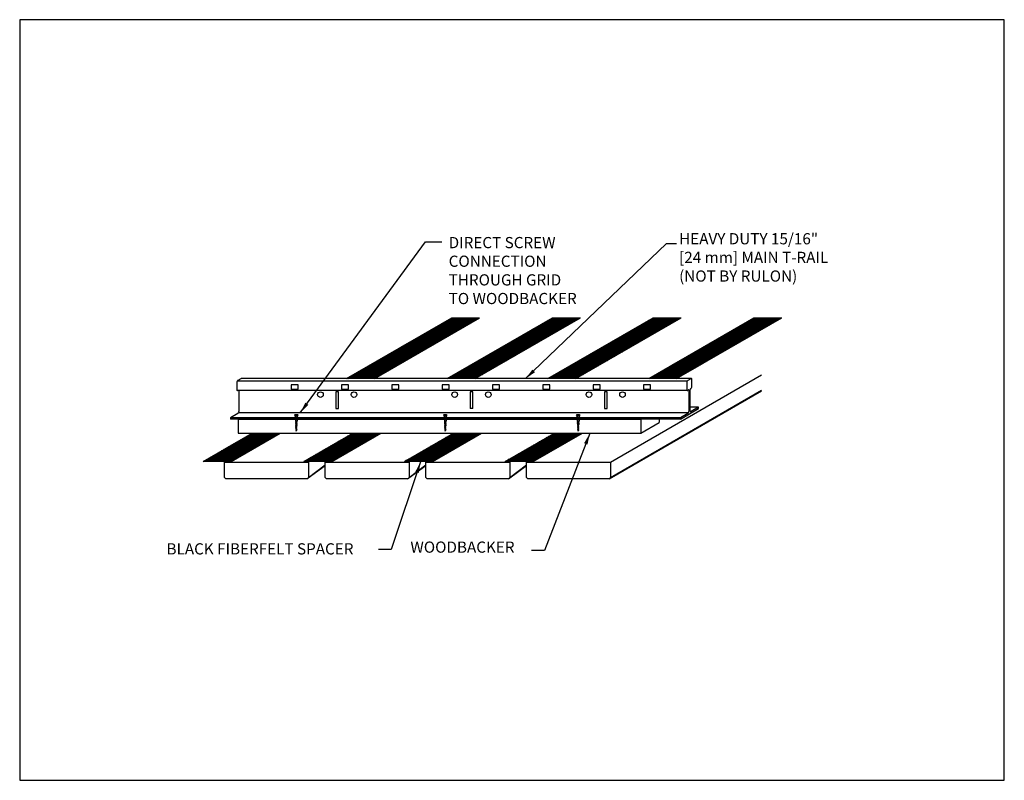
# Model space of a CAD drawing. Units: inches. Extents: x 36025 to 40511, y -8634 to -4176.
# Drawn here: x 39772 to 39816, y -4817 to -4783 of the extents above; entities that cross this region are included whole.
import ezdxf

# ---------------------------------------------------------------- set-up
doc = ezdxf.new("R2010")
doc.units = ezdxf.units.IN
doc.header["$LTSCALE"] = 0.25
doc.header["$MEASUREMENT"] = 0
for name, color, linetype in [('Boards', 32, 'Continuous'), ('Carriers', 132, 'Continuous'), ('Details', 7, 'Continuous'), ('Notes', 12, 'Continuous'), ('Woodbackers', 87, 'Continuous')]:
    doc.layers.add(name, color=color, linetype=linetype)
doc.layers.add('Reference', color=92, linetype='Continuous', plot=False)
doc.styles.add('RomanS', font='arial.ttf')
doc.dimstyles.new('00 Std Half inch equals foot', dxfattribs={"dimscale": 48, "dimtxt": 0.0625, "dimasz": 0.0625, "dimexe": 0.03125, "dimexo": 0.03125, "dimgap": 0.03125, "dimtad": 0, "dimtih": 1, "dimtoh": 1, "dimdec": 3, "dimzin": 3, "dimdsep": 46, "dimlunit": 4, "dimtxsty": 'RomanS', "dimcen": 0.09375, "dimdle": 0.125, "dimadec": 0, "dimazin": 0, "dimtfac": 0.75, "dimtdec": 3, "dimtofl": 0, "dimtmove": 1, "dimatfit": 3, "dimfxl": 0, "dimfrac": 1, "dimtolj": 1, "dimtzin": 0, "dimarcsym": 0})
doc.dimstyles.new('Aec_Arch_I$7', dxfattribs={"dimtxt": 0.09375, "dimasz": 0.125, "dimexe": 1.5, "dimexo": 1, "dimgap": 0.25, "dimtad": 0, "dimdec": 4, "dimzin": 3, "dimdsep": 46, "dimlunit": 4, "dimtxsty": 'RomanS', "dimcen": 0.09375, "dimdle": 0.125, "dimadec": 0, "dimazin": 0, "dimtfac": 0.75, "dimtdec": 4, "dimtofl": 0, "dimtmove": 2, "dimatfit": 3, "dimfxl": 0, "dimfrac": 1, "dimtolj": 1, "dimtzin": 0, "dimarcsym": 0})

# ---------------------------------------------------------------- blocks, each defined once
blk = doc.blocks.new('half inch wood screw')
for p, q in [((34790.649, -8678.799), (34790.693, -8678.868)), ((34790.693, -8678.868), (34790.693, -8679.066)), ((34790.726, -8678.821), (34790.726, -8678.778)), ((34790.726, -8678.8), (34790.74, -8678.8)), ((34790.74, -8678.821), (34790.74, -8678.778)), ((34790.773, -8678.868), (34790.818, -8678.799)), ((34790.773, -8678.868), (34790.773, -8679.054)), ((34790.773, -8679.054), (34790.693, -8679.066)), ((34790.695, -8679.065), (34790.709, -8679.078)), ((34790.707, -8679.078), (34790.695, -8679.092)), ((34790.772, -8679.081), (34790.695, -8679.092)), ((34790.695, -8679.092), (34790.709, -8679.104)), ((34790.707, -8679.104), (34790.695, -8679.118)), ((34790.772, -8679.107), (34790.695, -8679.118)), ((34790.695, -8679.118), (34790.709, -8679.13)), ((34790.707, -8679.13), (34790.695, -8679.144)), ((34790.772, -8679.133), (34790.695, -8679.144)), ((34790.695, -8679.144), (34790.709, -8679.157)), ((34790.707, -8679.157), (34790.695, -8679.171)), ((34790.772, -8679.16), (34790.695, -8679.171)), ((34790.695, -8679.17), (34790.709, -8679.183)), ((34790.709, -8679.183), (34790.696, -8679.197)), ((34790.77, -8679.186), (34790.696, -8679.197)), ((34790.696, -8679.197), (34790.71, -8679.209)), ((34790.697, -8679.223), (34790.711, -8679.235)), ((34790.71, -8679.209), (34790.698, -8679.223)), ((34790.769, -8679.212), (34790.698, -8679.223)), ((34790.711, -8679.235), (34790.699, -8679.249)), ((34790.767, -8679.238), (34790.699, -8679.249)), ((34790.699, -8679.249), (34790.713, -8679.262)), ((34790.713, -8679.262), (34790.7, -8679.276)), ((34790.7, -8679.275), (34790.714, -8679.288)), ((34790.766, -8679.264), (34790.701, -8679.275)), ((34790.714, -8679.288), (34790.702, -8679.302)), ((34790.764, -8679.291), (34790.702, -8679.302)), ((34790.702, -8679.301), (34790.716, -8679.314)), ((34790.716, -8679.314), (34790.703, -8679.328)), ((34790.763, -8679.317), (34790.703, -8679.328)), ((34790.703, -8679.328), (34790.717, -8679.34)), ((34790.717, -8679.34), (34790.705, -8679.354)), ((34790.761, -8679.343), (34790.705, -8679.354)), ((34790.705, -8679.354), (34790.719, -8679.366)), ((34790.719, -8679.366), (34790.706, -8679.38)), ((34790.76, -8679.369), (34790.706, -8679.38)), ((34790.706, -8679.38), (34790.72, -8679.393)), ((34790.759, -8679.067), (34790.707, -8679.078)), ((34790.759, -8679.093), (34790.707, -8679.104)), ((34790.759, -8679.119), (34790.707, -8679.13)), ((34790.759, -8679.119), (34790.707, -8679.13)), ((34790.759, -8679.146), (34790.707, -8679.157)), ((34790.759, -8679.146), (34790.707, -8679.157)), ((34790.72, -8679.393), (34790.708, -8679.407)), ((34790.758, -8679.395), (34790.708, -8679.406)), ((34790.708, -8679.406), (34790.722, -8679.419)), ((34790.758, -8679.172), (34790.709, -8679.183)), ((34790.722, -8679.419), (34790.709, -8679.433)), ((34790.757, -8679.422), (34790.709, -8679.433)), ((34790.709, -8679.432), (34790.723, -8679.445)), ((34790.756, -8679.198), (34790.71, -8679.209)), ((34790.755, -8679.224), (34790.711, -8679.235)), ((34790.753, -8679.251), (34790.713, -8679.262)), ((34790.752, -8679.277), (34790.714, -8679.288)), ((34790.75, -8679.303), (34790.716, -8679.314)), ((34790.749, -8679.329), (34790.717, -8679.34)), ((34790.747, -8679.355), (34790.719, -8679.366)), ((34790.746, -8679.382), (34790.72, -8679.393)), ((34790.745, -8679.408), (34790.722, -8679.419)), ((34790.743, -8679.434), (34790.723, -8679.445)), ((34790.757, -8679.421), (34790.743, -8679.434)), ((34790.743, -8679.434), (34790.754, -8679.449)), ((34790.759, -8679.395), (34790.745, -8679.408)), ((34790.745, -8679.408), (34790.757, -8679.422)), ((34790.76, -8679.369), (34790.746, -8679.382)), ((34790.746, -8679.382), (34790.759, -8679.396)), ((34790.761, -8679.343), (34790.747, -8679.355)), ((34790.747, -8679.355), (34790.76, -8679.369)), ((34790.763, -8679.317), (34790.749, -8679.329)), ((34790.749, -8679.329), (34790.761, -8679.343)), ((34790.764, -8679.29), (34790.75, -8679.303)), ((34790.75, -8679.303), (34790.763, -8679.317)), ((34790.766, -8679.264), (34790.752, -8679.277)), ((34790.752, -8679.277), (34790.764, -8679.291)), ((34790.767, -8679.238), (34790.753, -8679.251)), ((34790.753, -8679.251), (34790.766, -8679.264)), ((34790.769, -8679.212), (34790.755, -8679.224)), ((34790.755, -8679.224), (34790.767, -8679.238)), ((34790.77, -8679.186), (34790.756, -8679.198)), ((34790.756, -8679.198), (34790.769, -8679.212)), ((34790.772, -8679.054), (34790.758, -8679.067)), ((34790.772, -8679.081), (34790.758, -8679.093)), ((34790.772, -8679.107), (34790.758, -8679.119)), ((34790.772, -8679.133), (34790.758, -8679.146)), ((34790.772, -8679.159), (34790.758, -8679.172)), ((34790.758, -8679.172), (34790.77, -8679.186)), ((34790.759, -8679.067), (34790.772, -8679.081)), ((34790.759, -8679.093), (34790.772, -8679.107)), ((34790.759, -8679.119), (34790.772, -8679.133)), ((34790.759, -8679.146), (34790.772, -8679.16)), ((34790.723, -8679.445), (34790.714, -8679.459)), ((34790.754, -8679.449), (34790.714, -8679.46)), ((34790.714, -8679.46), (34790.729, -8679.478)), ((34790.741, -8679.474), (34790.728, -8679.478)), ((34790.733, -8679.511), (34790.728, -8679.478)), ((34790.741, -8679.475), (34790.733, -8679.511)), ((34790.754, -8679.449), (34790.741, -8679.475))]:
    blk.add_line(p, q)
blk.add_ellipse((34790.733, -8678.799), major_axis=(-0.0843, 0), ratio=0.253351, start_param=4.794679, end_param=10.913284)
blk.add_trace([(34790.74, -8678.821), (34790.726, -8678.821), (34790.74, -8678.851), (34790.726, -8678.851)])

msp = doc.modelspace()

# ---------------------------------------------------------------- hatches: boundary and pattern name
at = {"layer": 'Details', "ltscale": 12}
h = msp.add_hatch(dxfattribs=at)
h.set_pattern_fill('ANSI31', color=256, scale=0.25, style=0)
h.set_pattern_definition([(45, (5000, 3960.58594), (-0.022097086912, 0.022097086912), [])])
h.paths.add_polyline_path([(39783.35989, -4801.20653), (39782.10989, -4801.20653), (39779.90983, -4802.47674), (39781.15983, -4802.47674)])
h.paths.add_polyline_path([(39792.27116, -4796.0616), (39791.02116, -4796.0616), (39786.32487, -4798.77301), (39787.57487, -4798.77301)])
h = msp.add_hatch(dxfattribs=at)
h.set_pattern_fill('ANSI31', color=256, scale=0.25, style=0)
h.set_pattern_definition([(45, (5000, 4000), (-0.022097086912, 0.022097086912), [])])
h.paths.add_polyline_path([(39799.82487, -4798.77301), (39801.07487, -4798.77301), (39805.77116, -4796.0616), (39804.52116, -4796.0616)])

# ---------------------------------------------------------------- linework, layer by layer
at = {"layer": 'Boards'}
for p, q in [((39798.11638, -4802.50182), (39804.86353, -4798.60635)), ((39798.05388, -4803.25182), (39804.86353, -4799.32027)), ((39798.11638, -4803.18932), (39804.86353, -4799.29385)), ((39780.86638, -4802.50182), (39780.90983, -4802.47674)), ((39780.86638, -4803.18932), (39780.86638, -4802.50182)), ((39780.86638, -4802.50182), (39784.61638, -4802.50182)), ((39784.61638, -4802.50182), (39784.61638, -4803.18932)), ((39785.36638, -4802.50182), (39789.11638, -4802.50182)), ((39785.36638, -4803.18932), (39785.36638, -4802.50182)), ((39789.11638, -4802.50182), (39789.11638, -4803.18932)), ((39789.86638, -4802.50182), (39793.61638, -4802.50182)), ((39789.86638, -4803.18932), (39789.86638, -4802.50182)), ((39793.61638, -4802.50182), (39793.61638, -4803.18932)), ((39794.36638, -4802.50182), (39798.11638, -4802.50182)), ((39794.36638, -4803.18932), (39794.36638, -4802.50182)), ((39798.11638, -4802.50182), (39798.11638, -4803.18932)), ((39784.55388, -4803.25182), (39785.36638, -4802.65772)), ((39784.61638, -4803.18932), (39785.36638, -4802.63131)), ((39789.05388, -4803.25182), (39789.86638, -4802.65772)), ((39789.11638, -4803.18932), (39789.86638, -4802.63131)), ((39793.55388, -4803.25182), (39794.36638, -4802.65772)), ((39793.61638, -4803.18932), (39794.36638, -4802.63131)), ((39780.86638, -4803.18932), (39780.92888, -4803.25182)), ((39784.55388, -4803.25182), (39780.92888, -4803.25182)), ((39784.55388, -4803.25182), (39784.61638, -4803.18932)), ((39785.36638, -4803.18932), (39785.42888, -4803.25182)), ((39789.05388, -4803.25182), (39785.42888, -4803.25182)), ((39789.05388, -4803.25182), (39789.11638, -4803.18932)), ((39789.86638, -4803.18932), (39789.92888, -4803.25182)), ((39793.55388, -4803.25182), (39789.92888, -4803.25182)), ((39793.55388, -4803.25182), (39793.61638, -4803.18932)), ((39794.36638, -4803.18932), (39794.42888, -4803.25182)), ((39798.05388, -4803.25182), (39794.42888, -4803.25182)), ((39798.05388, -4803.25182), (39798.11638, -4803.18932))]:
    msp.add_line(p, q, dxfattribs=at)
at = {"layer": 'Carriers'}
for p, q in [((39781.42219, -4798.93324), (39781.42219, -4799.27074)), ((39801.55272, -4798.88021), (39781.44169, -4798.88021)), ((39781.60376, -4798.77841), (39781.46549, -4798.85824)), ((39801.72989, -4798.77301), (39781.62826, -4798.77301)), ((39784.15391, -4799.05345), (39783.84141, -4799.05345)), ((39783.84141, -4799.05345), (39783.84141, -4799.24095)), ((39784.15391, -4799.24095), (39784.15391, -4799.05345)), ((39786.40391, -4799.05345), (39786.09141, -4799.05345)), ((39786.09141, -4799.05345), (39786.09141, -4799.24095)), ((39786.40391, -4799.24095), (39786.40391, -4799.05345)), ((39788.65391, -4799.05345), (39788.34141, -4799.05345)), ((39788.34141, -4799.05345), (39788.34141, -4799.24095)), ((39788.65391, -4799.24095), (39788.65391, -4799.05345)), ((39790.90391, -4799.05345), (39790.59141, -4799.05345)), ((39790.59141, -4799.05345), (39790.59141, -4799.24095)), ((39790.90391, -4799.24095), (39790.90391, -4799.05345)), ((39793.15391, -4799.05345), (39792.84141, -4799.05345)), ((39792.84141, -4799.05345), (39792.84141, -4799.24095)), ((39793.15391, -4799.24095), (39793.15391, -4799.05345)), ((39795.40391, -4799.05345), (39795.09141, -4799.05345)), ((39795.09141, -4799.05345), (39795.09141, -4799.24095)), ((39795.40391, -4799.24095), (39795.40391, -4799.05345)), ((39797.65391, -4799.05345), (39797.34141, -4799.05345)), ((39797.34141, -4799.05345), (39797.34141, -4799.24095)), ((39797.65391, -4799.24095), (39797.65391, -4799.05345)), ((39799.90391, -4799.05345), (39799.59141, -4799.05345)), ((39799.59141, -4799.05345), (39799.59141, -4799.24095)), ((39799.90391, -4799.24095), (39799.90391, -4799.05345)), ((39801.53321, -4798.93324), (39801.53321, -4799.27074)), ((39801.71479, -4798.77841), (39801.57652, -4798.85824)), ((39801.75809, -4799.14091), (39801.75809, -4798.80341)), ((39801.55202, -4799.30114), (39781.45039, -4799.30114)), ((39781.51175, -4799.30114), (39781.51175, -4800.25028)), ((39783.84141, -4799.24095), (39784.15391, -4799.24095)), ((39785.96832, -4799.36278), (39785.84332, -4799.36278)), ((39785.84332, -4799.36278), (39785.84332, -4800.11278)), ((39785.96832, -4800.11278), (39785.96832, -4799.36278)), ((39786.09141, -4799.24095), (39786.40391, -4799.24095)), ((39788.34141, -4799.24095), (39788.65391, -4799.24095)), ((39790.59141, -4799.24095), (39790.90391, -4799.24095)), ((39791.96832, -4799.36278), (39791.84332, -4799.36278)), ((39791.84332, -4799.36278), (39791.84332, -4800.11278)), ((39791.96832, -4800.11278), (39791.96832, -4799.36278)), ((39792.84141, -4799.24095), (39793.15391, -4799.24095)), ((39795.09141, -4799.24095), (39795.40391, -4799.24095)), ((39797.34141, -4799.24095), (39797.65391, -4799.24095)), ((39797.96832, -4799.36278), (39797.84332, -4799.36278)), ((39797.84332, -4799.36278), (39797.84332, -4800.11278)), ((39797.96832, -4800.11278), (39797.96832, -4799.36278)), ((39799.59141, -4799.24095), (39799.90391, -4799.24095)), ((39801.57652, -4799.29574), (39801.60113, -4799.28153)), ((39801.62278, -4799.29403), (39801.62278, -4800.25028)), ((39801.6769, -4800.21903), (39801.6769, -4799.26278)), ((39801.69856, -4799.22528), (39801.71479, -4799.21591)), ((39781.46845, -4800.32528), (39781.13286, -4800.51903)), ((39801.60546, -4800.30028), (39781.49443, -4800.30028)), ((39785.84332, -4800.11278), (39785.96832, -4800.11278)), ((39791.96832, -4800.11328), (39791.84332, -4800.11328)), ((39797.84332, -4800.11278), (39797.96832, -4800.11278)), ((39801.24389, -4800.58153), (39802.05579, -4800.11278)), ((39801.57948, -4800.32528), (39801.24389, -4800.51903)), ((39802.05579, -4800.05028), (39801.6769, -4800.05028)), ((39802.05579, -4800.05028), (39801.72021, -4800.24403)), ((39802.05579, -4800.11278), (39802.05579, -4800.05028)), ((39781.13286, -4800.51903), (39781.13286, -4800.58153)), ((39801.24389, -4800.51903), (39781.13286, -4800.51903)), ((39801.24389, -4800.58153), (39781.13286, -4800.58153)), ((39801.24389, -4800.51903), (39801.24389, -4800.58153))]:
    msp.add_line(p, q, dxfattribs=at)
for centre in [(39785.15582, -4799.48778), (39786.65582, -4799.48778), (39791.15582, -4799.48778), (39792.65582, -4799.48778), (39797.15582, -4799.48778), (39798.65582, -4799.48778)]:
    msp.add_circle(centre, 0.125, dxfattribs=at)
for centre, radius, start, end in [((39781.49216, -4798.93324), 0.06998, 163.449476, 180), ((39781.52642, -4798.94342), 0.10572, 136.550524, 163.449389), ((39781.50048, -4798.91884), 0.06998, 120, 136.550524), ((39781.6261, -4798.8171), 0.04468, 95.65713, 120), ((39781.62379, -4798.79372), 0.02119, 77.828565, 95.65713), ((39801.60319, -4798.93324), 0.06998, 163.449476, 180), ((39801.63745, -4798.94342), 0.10572, 136.550524, 163.449389), ((39801.6115, -4798.91884), 0.06998, 120, 136.550524), ((39801.73713, -4798.8171), 0.04468, 95.65713, 120), ((39801.73482, -4798.79372), 0.02119, 24.34287, 95.657023), ((39801.71341, -4798.80341), 0.04468, 0, 24.34287), ((39781.46687, -4799.27074), 0.04468, 180, 204.34287), ((39781.44546, -4799.28042), 0.02119, 204.34287, 275.656871), ((39781.44315, -4799.25705), 0.04468, 275.65713, 279.326985), ((39801.5779, -4799.27074), 0.04468, 180, 204.34287), ((39801.55649, -4799.28042), 0.02119, 204.34287, 275.656871), ((39801.55418, -4799.25705), 0.04468, 275.65713, 300), ((39801.6123, -4799.30088), 0.02234, 95.65713, 120), ((39801.61114, -4799.28919), 0.01059, 24.34287, 95.657023), ((39801.60044, -4799.29403), 0.02234, 0, 24.34287), ((39801.71189, -4799.26278), 0.03499, 163.449476, 180), ((39801.72902, -4799.26787), 0.05286, 136.550524, 163.449389), ((39801.71605, -4799.25558), 0.03499, 120, 136.550524), ((39801.6798, -4799.1553), 0.06998, 300, 316.550524), ((39801.65386, -4799.13072), 0.10572, 316.550524, 343.449237), ((39801.68812, -4799.14091), 0.06998, 343.449476, 0), ((39781.43346, -4800.26468), 0.06998, 300, 316.550524), ((39781.40751, -4800.2401), 0.10572, 316.550524, 343.449237), ((39781.44177, -4800.25028), 0.06998, 343.449476, 0), ((39801.54449, -4800.26468), 0.06998, 300, 316.550524), ((39801.51854, -4800.2401), 0.10572, 316.550524, 343.449237), ((39801.5528, -4800.25028), 0.06998, 343.449476, 0), ((39801.72159, -4800.21903), 0.04468, 180, 204.34287), ((39801.70018, -4800.22871), 0.02119, 204.34287, 275.656871), ((39801.69787, -4800.20534), 0.04468, 275.65713, 300)]:
    msp.add_arc(centre, radius, start, end, dxfattribs=at)
at = {"layer": 'Details'}
for p, q in [((39786.32487, -4798.77301), (39791.02116, -4796.0616)), ((39787.57487, -4798.77301), (39792.27116, -4796.0616)), ((39790.82487, -4798.77301), (39795.52116, -4796.0616)), ((39791.02116, -4796.0616), (39792.27116, -4796.0616)), ((39792.07487, -4798.77301), (39796.77116, -4796.0616)), ((39795.32487, -4798.77301), (39800.02116, -4796.0616)), ((39795.52116, -4796.0616), (39796.77116, -4796.0616)), ((39796.57487, -4798.77301), (39801.27116, -4796.0616)), ((39799.82487, -4798.77301), (39804.52116, -4796.0616)), ((39800.02116, -4796.0616), (39801.27116, -4796.0616)), ((39801.07487, -4798.77301), (39805.77116, -4796.0616)), ((39779.90983, -4802.47674), (39782.10989, -4801.20653)), ((39781.15983, -4802.47674), (39783.35989, -4801.20653)), ((39784.40983, -4802.47674), (39786.60989, -4801.20653)), ((39785.65983, -4802.47674), (39787.85989, -4801.20653)), ((39787.36915, -4801.20653), (39787.85989, -4801.20653)), ((39788.90983, -4802.47674), (39791.10989, -4801.20653)), ((39790.15983, -4802.47674), (39792.35989, -4801.20653)), ((39791.10989, -4801.20653), (39792.35989, -4801.20653)), ((39793.40983, -4802.47674), (39795.60989, -4801.20653)), ((39794.65983, -4802.47674), (39796.85989, -4801.20653)), ((39785.65983, -4802.47674), (39784.40983, -4802.47674)), ((39790.15983, -4802.47674), (39788.90983, -4802.47674)), ((39794.65983, -4802.47674), (39793.40983, -4802.47674))]:
    msp.add_line(p, q, dxfattribs=at)
at = {"layer": 'Details', "color": 0}
for p, q in [((39793.21263, -4798.11613), (39794.92016, -4796.40859)), ((39793.29628, -4798.06783), (39795.00381, -4796.3603)), ((39793.37993, -4798.01953), (39795.08746, -4796.312)), ((39793.46358, -4797.97124), (39795.17111, -4796.2637)), ((39793.54723, -4797.92294), (39795.25477, -4796.21541)), ((39793.63089, -4797.87464), (39795.33842, -4796.16711)), ((39793.71454, -4797.82635), (39795.42207, -4796.11882)), ((39793.79819, -4797.77805), (39795.50572, -4796.07052)), ((39793.88184, -4797.72976), (39795.54999, -4796.0616)), ((39793.96549, -4797.68146), (39795.58535, -4796.0616)), ((39794.04914, -4797.63316), (39795.6207, -4796.0616)), ((39794.13279, -4797.58487), (39795.65606, -4796.0616)), ((39794.21645, -4797.53657), (39795.69141, -4796.0616)), ((39794.3001, -4797.48827), (39795.72677, -4796.0616)), ((39794.38375, -4797.43998), (39795.76212, -4796.0616)), ((39794.4674, -4797.39168), (39795.79748, -4796.0616)), ((39794.55105, -4797.34338), (39795.83283, -4796.0616)), ((39794.6347, -4797.29509), (39795.86819, -4796.0616)), ((39794.71836, -4797.24679), (39795.90355, -4796.0616)), ((39794.80201, -4797.1985), (39795.9389, -4796.0616)), ((39794.88566, -4797.1502), (39795.97426, -4796.0616)), ((39794.96931, -4797.1019), (39796.00961, -4796.0616)), ((39795.05296, -4797.05361), (39796.04497, -4796.0616)), ((39795.13661, -4797.00531), (39796.08032, -4796.0616)), ((39795.22027, -4796.95701), (39796.11568, -4796.0616)), ((39795.30392, -4796.90872), (39796.15103, -4796.0616)), ((39795.38757, -4796.86042), (39796.18639, -4796.0616)), ((39795.47122, -4796.81213), (39796.22174, -4796.0616)), ((39795.55487, -4796.76383), (39796.2571, -4796.0616)), ((39795.63852, -4796.71553), (39796.29245, -4796.0616)), ((39795.72218, -4796.66724), (39796.32781, -4796.0616)), ((39795.80583, -4796.61894), (39796.36316, -4796.0616)), ((39795.88948, -4796.57064), (39796.39852, -4796.0616)), ((39795.97313, -4796.52235), (39796.43388, -4796.0616)), ((39796.05678, -4796.47405), (39796.46923, -4796.0616)), ((39796.14043, -4796.42576), (39796.50459, -4796.0616)), ((39796.22409, -4796.37746), (39796.53994, -4796.0616)), ((39796.30774, -4796.32916), (39796.5753, -4796.0616)), ((39796.39139, -4796.28087), (39796.61065, -4796.0616)), ((39796.47504, -4796.23257), (39796.64601, -4796.0616)), ((39796.55869, -4796.18427), (39796.68136, -4796.0616)), ((39796.64234, -4796.13598), (39796.71672, -4796.0616)), ((39796.726, -4796.08768), (39796.75207, -4796.0616)), ((39797.71263, -4798.11613), (39799.42016, -4796.40859)), ((39797.79628, -4798.06783), (39799.50381, -4796.3603)), ((39797.87993, -4798.01953), (39799.58746, -4796.312)), ((39797.96358, -4797.97124), (39799.67111, -4796.2637)), ((39798.04723, -4797.92294), (39799.75477, -4796.21541)), ((39798.13089, -4797.87464), (39799.83842, -4796.16711)), ((39798.21454, -4797.82635), (39799.92207, -4796.11882)), ((39798.29819, -4797.77805), (39800.00572, -4796.07052)), ((39798.38184, -4797.72976), (39800.04999, -4796.0616)), ((39798.46549, -4797.68146), (39800.08535, -4796.0616)), ((39798.54914, -4797.63316), (39800.1207, -4796.0616)), ((39798.63279, -4797.58487), (39800.15606, -4796.0616)), ((39798.71645, -4797.53657), (39800.19141, -4796.0616)), ((39798.8001, -4797.48827), (39800.22677, -4796.0616)), ((39798.88375, -4797.43998), (39800.26212, -4796.0616)), ((39798.9674, -4797.39168), (39800.29748, -4796.0616)), ((39799.05105, -4797.34338), (39800.33283, -4796.0616)), ((39799.1347, -4797.29509), (39800.36819, -4796.0616)), ((39799.21836, -4797.24679), (39800.40355, -4796.0616)), ((39799.30201, -4797.1985), (39800.4389, -4796.0616)), ((39799.38566, -4797.1502), (39800.47426, -4796.0616)), ((39799.46931, -4797.1019), (39800.50961, -4796.0616)), ((39799.55296, -4797.05361), (39800.54497, -4796.0616)), ((39799.63661, -4797.00531), (39800.58032, -4796.0616)), ((39799.72027, -4796.95701), (39800.61568, -4796.0616)), ((39799.80392, -4796.90872), (39800.65103, -4796.0616)), ((39799.88757, -4796.86042), (39800.68639, -4796.0616)), ((39799.97122, -4796.81213), (39800.72174, -4796.0616)), ((39800.05487, -4796.76383), (39800.7571, -4796.0616)), ((39800.13852, -4796.71553), (39800.79245, -4796.0616)), ((39800.22218, -4796.66724), (39800.82781, -4796.0616)), ((39800.30583, -4796.61894), (39800.86316, -4796.0616)), ((39800.38948, -4796.57064), (39800.89852, -4796.0616)), ((39800.47313, -4796.52235), (39800.93388, -4796.0616)), ((39800.55678, -4796.47405), (39800.96923, -4796.0616)), ((39800.64043, -4796.42576), (39801.00459, -4796.0616)), ((39800.72409, -4796.37746), (39801.03994, -4796.0616)), ((39800.80774, -4796.32916), (39801.0753, -4796.0616)), ((39800.89139, -4796.28087), (39801.11065, -4796.0616)), ((39800.97504, -4796.23257), (39801.14601, -4796.0616)), ((39801.05869, -4796.18427), (39801.18136, -4796.0616)), ((39801.14234, -4796.13598), (39801.21672, -4796.0616)), ((39801.226, -4796.08768), (39801.25207, -4796.0616)), ((39792.45976, -4798.55079), (39794.16729, -4796.84326)), ((39792.54341, -4798.5025), (39794.25095, -4796.79496)), ((39792.62707, -4798.4542), (39794.3346, -4796.74667)), ((39792.71072, -4798.4059), (39794.41825, -4796.69837)), ((39792.79437, -4798.35761), (39794.5019, -4796.65008)), ((39792.87802, -4798.30931), (39794.58555, -4796.60178)), ((39792.96167, -4798.26101), (39794.6692, -4796.55348)), ((39793.04532, -4798.21272), (39794.75286, -4796.50519)), ((39793.12898, -4798.16442), (39794.83651, -4796.45689)), ((39796.95976, -4798.55079), (39798.66729, -4796.84326)), ((39797.04341, -4798.5025), (39798.75095, -4796.79496)), ((39797.12707, -4798.4542), (39798.8346, -4796.74667)), ((39797.21072, -4798.4059), (39798.91825, -4796.69837)), ((39797.29437, -4798.35761), (39799.0019, -4796.65008)), ((39797.37802, -4798.30931), (39799.08555, -4796.60178)), ((39797.46167, -4798.26101), (39799.1692, -4796.55348)), ((39797.54532, -4798.21272), (39799.25286, -4796.50519)), ((39797.62898, -4798.16442), (39799.33651, -4796.45689)), ((39791.91935, -4798.77301), (39793.41443, -4797.27793)), ((39791.9547, -4798.77301), (39793.49808, -4797.22963)), ((39791.99006, -4798.77301), (39793.58173, -4797.18133)), ((39792.02541, -4798.77301), (39793.66538, -4797.13304)), ((39792.06077, -4798.77301), (39793.74904, -4797.08474)), ((39792.12516, -4798.74398), (39793.83269, -4797.03645)), ((39792.20881, -4798.69568), (39793.91634, -4796.98815)), ((39792.29246, -4798.64738), (39793.99999, -4796.93985)), ((39792.37611, -4798.59909), (39794.08364, -4796.89156)), ((39796.41935, -4798.77301), (39797.91443, -4797.27793)), ((39796.4547, -4798.77301), (39797.99808, -4797.22963)), ((39796.49006, -4798.77301), (39798.08173, -4797.18133)), ((39796.52541, -4798.77301), (39798.16538, -4797.13304)), ((39796.56077, -4798.77301), (39798.24904, -4797.08474)), ((39796.62516, -4798.74398), (39798.33269, -4797.03645)), ((39796.70881, -4798.69568), (39798.41634, -4796.98815)), ((39796.79246, -4798.64738), (39798.49999, -4796.93985)), ((39796.87611, -4798.59909), (39798.58364, -4796.89156)), ((39791.60115, -4798.77301), (39792.66156, -4797.71259)), ((39791.6365, -4798.77301), (39792.74522, -4797.6643)), ((39791.67186, -4798.77301), (39792.82887, -4797.616)), ((39791.70721, -4798.77301), (39792.91252, -4797.5677)), ((39791.74257, -4798.77301), (39792.99617, -4797.51941)), ((39791.77792, -4798.77301), (39793.07982, -4797.47111)), ((39791.81328, -4798.77301), (39793.16347, -4797.42282)), ((39791.84864, -4798.77301), (39793.24713, -4797.37452)), ((39791.88399, -4798.77301), (39793.33078, -4797.32622)), ((39796.10115, -4798.77301), (39797.16156, -4797.71259)), ((39796.1365, -4798.77301), (39797.24522, -4797.6643)), ((39796.17186, -4798.77301), (39797.32887, -4797.616)), ((39796.20721, -4798.77301), (39797.41252, -4797.5677)), ((39796.24257, -4798.77301), (39797.49617, -4797.51941)), ((39796.27792, -4798.77301), (39797.57982, -4797.47111)), ((39796.31328, -4798.77301), (39797.66347, -4797.42282)), ((39796.34864, -4798.77301), (39797.74713, -4797.37452)), ((39796.38399, -4798.77301), (39797.83078, -4797.32622)), ((39791.24759, -4798.77301), (39791.82505, -4798.19556)), ((39791.28295, -4798.77301), (39791.9087, -4798.14726)), ((39791.31831, -4798.77301), (39791.99235, -4798.09896)), ((39791.35366, -4798.77301), (39792.076, -4798.05067)), ((39791.38902, -4798.77301), (39792.15965, -4798.00237)), ((39791.42437, -4798.77301), (39792.24331, -4797.95408)), ((39791.45973, -4798.77301), (39792.32696, -4797.90578)), ((39791.49508, -4798.77301), (39792.41061, -4797.85748)), ((39791.53044, -4798.77301), (39792.49426, -4797.80919)), ((39791.56579, -4798.77301), (39792.57791, -4797.76089)), ((39795.74759, -4798.77301), (39796.32505, -4798.19556)), ((39795.78295, -4798.77301), (39796.4087, -4798.14726)), ((39795.81831, -4798.77301), (39796.49235, -4798.09896)), ((39795.85366, -4798.77301), (39796.576, -4798.05067)), ((39795.88902, -4798.77301), (39796.65965, -4798.00237)), ((39795.92437, -4798.77301), (39796.74331, -4797.95408)), ((39795.95973, -4798.77301), (39796.82696, -4797.90578)), ((39795.99508, -4798.77301), (39796.91061, -4797.85748)), ((39796.03044, -4798.77301), (39796.99426, -4797.80919)), ((39796.06579, -4798.77301), (39797.07791, -4797.76089)), ((39790.9294, -4798.77301), (39791.07218, -4798.63022)), ((39790.96475, -4798.77301), (39791.15584, -4798.58193)), ((39791.00011, -4798.77301), (39791.23949, -4798.53363)), ((39791.03546, -4798.77301), (39791.32314, -4798.48533)), ((39791.07082, -4798.77301), (39791.40679, -4798.43704)), ((39791.10617, -4798.77301), (39791.49044, -4798.38874)), ((39791.14153, -4798.77301), (39791.57409, -4798.34045)), ((39791.17688, -4798.77301), (39791.65775, -4798.29215)), ((39791.21224, -4798.77301), (39791.7414, -4798.24385)), ((39795.4294, -4798.77301), (39795.57218, -4798.63022)), ((39795.46475, -4798.77301), (39795.65584, -4798.58193)), ((39795.50011, -4798.77301), (39795.73949, -4798.53363)), ((39795.53546, -4798.77301), (39795.82314, -4798.48533)), ((39795.57082, -4798.77301), (39795.90679, -4798.43704)), ((39795.60617, -4798.77301), (39795.99044, -4798.38874)), ((39795.64153, -4798.77301), (39796.07409, -4798.34045)), ((39795.67688, -4798.77301), (39796.15775, -4798.29215)), ((39795.71224, -4798.77301), (39796.2414, -4798.24385)), ((39790.85869, -4798.77301), (39790.90488, -4798.72682)), ((39790.89404, -4798.77301), (39790.98853, -4798.67852)), ((39795.35869, -4798.77301), (39795.40488, -4798.72682)), ((39795.39404, -4798.77301), (39795.48853, -4798.67852)), ((39785.31648, -4802.47674), (39786.555, -4801.23822)), ((39785.35184, -4802.47674), (39786.62204, -4801.20653)), ((39785.38719, -4802.47674), (39786.6574, -4801.20653)), ((39785.42255, -4802.47674), (39786.69275, -4801.20653)), ((39785.4579, -4802.47674), (39786.72811, -4801.20653)), ((39785.49326, -4802.47674), (39786.76346, -4801.20653)), ((39785.52862, -4802.47674), (39786.79882, -4801.20653)), ((39785.56397, -4802.47674), (39786.83418, -4801.20653)), ((39785.59933, -4802.47674), (39786.86953, -4801.20653)), ((39785.63468, -4802.47674), (39786.90489, -4801.20653)), ((39785.68398, -4802.46279), (39786.94024, -4801.20653)), ((39785.76763, -4802.4145), (39786.9756, -4801.20653)), ((39785.85128, -4802.3662), (39787.01095, -4801.20653)), ((39785.93494, -4802.3179), (39787.04631, -4801.20653)), ((39786.01859, -4802.26961), (39787.08166, -4801.20653)), ((39786.10224, -4802.22131), (39787.11702, -4801.20653)), ((39786.18589, -4802.17301), (39787.15237, -4801.20653)), ((39786.26954, -4802.12472), (39787.18773, -4801.20653)), ((39786.35319, -4802.07642), (39787.22308, -4801.20653)), ((39786.43684, -4802.02813), (39787.25844, -4801.20653)), ((39786.5205, -4801.97983), (39787.29379, -4801.20653)), ((39786.60415, -4801.93153), (39787.32915, -4801.20653)), ((39786.6878, -4801.88324), (39787.36451, -4801.20653)), ((39786.77145, -4801.83494), (39787.39986, -4801.20653)), ((39786.8551, -4801.78664), (39787.43522, -4801.20653)), ((39786.93875, -4801.73835), (39787.47057, -4801.20653)), ((39787.02241, -4801.69005), (39787.50593, -4801.20653)), ((39787.10606, -4801.64175), (39787.54128, -4801.20653)), ((39787.18971, -4801.59346), (39787.57664, -4801.20653)), ((39787.27336, -4801.54516), (39787.61199, -4801.20653)), ((39787.35701, -4801.49687), (39787.64735, -4801.20653)), ((39787.44066, -4801.44857), (39787.6827, -4801.20653)), ((39787.52432, -4801.40027), (39787.71806, -4801.20653)), ((39787.60797, -4801.35198), (39787.75341, -4801.20653)), ((39787.69162, -4801.30368), (39787.78877, -4801.20653)), ((39787.77527, -4801.25538), (39787.82412, -4801.20653)), ((39787.85892, -4801.20709), (39787.85948, -4801.20653)), ((39789.80661, -4802.47674), (39791.03164, -4801.25171)), ((39789.84197, -4802.47674), (39791.11217, -4801.20653)), ((39789.87732, -4802.47674), (39791.14753, -4801.20653)), ((39789.91268, -4802.47674), (39791.18288, -4801.20653)), ((39789.94803, -4802.47674), (39791.21824, -4801.20653)), ((39789.98339, -4802.47674), (39791.25359, -4801.20653)), ((39790.01874, -4802.47674), (39791.28895, -4801.20653)), ((39790.0541, -4802.47674), (39791.3243, -4801.20653)), ((39790.08945, -4802.47674), (39791.35966, -4801.20653)), ((39790.12481, -4802.47674), (39791.39501, -4801.20653)), ((39790.16062, -4802.47628), (39791.43037, -4801.20653)), ((39790.24427, -4802.42798), (39791.46572, -4801.20653)), ((39790.32793, -4802.37968), (39791.50108, -4801.20653)), ((39790.41158, -4802.33139), (39791.53644, -4801.20653)), ((39790.49523, -4802.28309), (39791.57179, -4801.20653)), ((39790.57888, -4802.2348), (39791.60715, -4801.20653)), ((39790.66253, -4802.1865), (39791.6425, -4801.20653)), ((39790.74618, -4802.1382), (39791.67786, -4801.20653)), ((39790.82984, -4802.08991), (39791.71321, -4801.20653)), ((39790.91349, -4802.04161), (39791.74857, -4801.20653)), ((39790.99714, -4801.99331), (39791.78392, -4801.20653)), ((39791.08079, -4801.94502), (39791.81928, -4801.20653)), ((39791.16444, -4801.89672), (39791.85463, -4801.20653)), ((39791.24809, -4801.84843), (39791.88999, -4801.20653)), ((39791.33175, -4801.80013), (39791.92534, -4801.20653)), ((39791.4154, -4801.75183), (39791.9607, -4801.20653)), ((39791.49905, -4801.70354), (39791.99605, -4801.20653)), ((39791.5827, -4801.65524), (39792.03141, -4801.20653)), ((39791.66635, -4801.60694), (39792.06677, -4801.20653)), ((39791.75, -4801.55865), (39792.10212, -4801.20653)), ((39791.83366, -4801.51035), (39792.13748, -4801.20653)), ((39791.91731, -4801.46205), (39792.17283, -4801.20653)), ((39792.00096, -4801.41376), (39792.20819, -4801.20653)), ((39792.08461, -4801.36546), (39792.24354, -4801.20653)), ((39792.16826, -4801.31717), (39792.2789, -4801.20653)), ((39792.25191, -4801.26887), (39792.31425, -4801.20653)), ((39792.33557, -4801.22057), (39792.34961, -4801.20653)), ((39794.30661, -4802.47674), (39795.53164, -4801.25171)), ((39794.34197, -4802.47674), (39795.61217, -4801.20653)), ((39794.37732, -4802.47674), (39795.64753, -4801.20653)), ((39794.41268, -4802.47674), (39795.68288, -4801.20653)), ((39794.44803, -4802.47674), (39795.71824, -4801.20653)), ((39794.48339, -4802.47674), (39795.75359, -4801.20653)), ((39794.51874, -4802.47674), (39795.78895, -4801.20653)), ((39794.5541, -4802.47674), (39795.8243, -4801.20653)), ((39794.58945, -4802.47674), (39795.85966, -4801.20653)), ((39794.62481, -4802.47674), (39795.88665, -4801.21489)), ((39794.66062, -4802.47628), (39795.93037, -4801.20653)), ((39794.74427, -4802.42798), (39795.96572, -4801.20653)), ((39794.82793, -4802.37968), (39796.00108, -4801.20653)), ((39794.91158, -4802.33139), (39796.03644, -4801.20653)), ((39794.99523, -4802.28309), (39796.07179, -4801.20653)), ((39795.07888, -4802.2348), (39796.10715, -4801.20653)), ((39795.16253, -4802.1865), (39796.1425, -4801.20653)), ((39795.24618, -4802.1382), (39796.17786, -4801.20653)), ((39795.32984, -4802.08991), (39796.21321, -4801.20653)), ((39795.41349, -4802.04161), (39796.24857, -4801.20653)), ((39795.49714, -4801.99331), (39796.28392, -4801.20653)), ((39795.58079, -4801.94502), (39796.31928, -4801.20653)), ((39795.66444, -4801.89672), (39796.35463, -4801.20653)), ((39795.74809, -4801.84843), (39796.38999, -4801.20653)), ((39795.83175, -4801.80013), (39796.42534, -4801.20653)), ((39795.9154, -4801.75183), (39796.4607, -4801.20653)), ((39795.99905, -4801.70354), (39796.49605, -4801.20653)), ((39796.0827, -4801.65524), (39796.53141, -4801.20653)), ((39796.16635, -4801.60694), (39796.56677, -4801.20653)), ((39796.25, -4801.55865), (39796.60212, -4801.20653)), ((39796.33366, -4801.51035), (39796.63748, -4801.20653)), ((39796.41731, -4801.46205), (39796.67283, -4801.20653)), ((39796.50096, -4801.41376), (39796.70819, -4801.20653)), ((39796.58461, -4801.36546), (39796.74354, -4801.20653)), ((39796.66826, -4801.31717), (39796.7789, -4801.20653)), ((39796.75191, -4801.26887), (39796.81425, -4801.20653)), ((39784.99829, -4802.47674), (39785.80213, -4801.67289)), ((39785.03364, -4802.47674), (39785.88578, -4801.62459)), ((39785.069, -4802.47674), (39785.96943, -4801.5763)), ((39785.10435, -4802.47674), (39786.05309, -4801.528)), ((39785.13971, -4802.47674), (39786.13674, -4801.4797)), ((39785.17506, -4802.47674), (39786.22039, -4801.43141)), ((39785.21042, -4802.47674), (39786.30404, -4801.38311)), ((39785.24577, -4802.47674), (39786.38769, -4801.33482)), ((39785.28113, -4802.47674), (39786.47134, -4801.28652)), ((39789.48841, -4802.47674), (39790.27877, -4801.68637)), ((39789.52377, -4802.47674), (39790.36243, -4801.63808)), ((39789.55912, -4802.47674), (39790.44608, -4801.58978)), ((39789.59448, -4802.47674), (39790.52973, -4801.54149)), ((39789.62983, -4802.47674), (39790.61338, -4801.49319)), ((39789.66519, -4802.47674), (39790.69703, -4801.44489)), ((39789.70055, -4802.47674), (39790.78068, -4801.3966)), ((39789.7359, -4802.47674), (39790.86434, -4801.3483)), ((39789.77126, -4802.47674), (39790.94799, -4801.3)), ((39793.98841, -4802.47674), (39794.77877, -4801.68637)), ((39794.02377, -4802.47674), (39794.86243, -4801.63808)), ((39794.05912, -4802.47674), (39794.94608, -4801.58978)), ((39794.09448, -4802.47674), (39795.02973, -4801.54149)), ((39794.12983, -4802.47674), (39795.11338, -4801.49319)), ((39794.16519, -4802.47674), (39795.19703, -4801.44489)), ((39794.20055, -4802.47674), (39795.28068, -4801.3966)), ((39794.2359, -4802.47674), (39795.36434, -4801.3483)), ((39794.27126, -4802.47674), (39795.44799, -4801.3)), ((39784.64473, -4802.47674), (39784.96561, -4802.15585)), ((39784.68009, -4802.47674), (39785.04927, -4802.10756)), ((39784.71544, -4802.47674), (39785.13292, -4802.05926)), ((39784.7508, -4802.47674), (39785.21657, -4802.01096)), ((39784.78615, -4802.47674), (39785.30022, -4801.96267)), ((39784.82151, -4802.47674), (39785.38387, -4801.91437)), ((39784.85686, -4802.47674), (39785.46752, -4801.86607)), ((39784.89222, -4802.47674), (39785.55118, -4801.81778)), ((39784.92757, -4802.47674), (39785.63483, -4801.76948)), ((39784.96293, -4802.47674), (39785.71848, -4801.72119)), ((39789.17022, -4802.47674), (39789.52591, -4802.12104)), ((39789.20557, -4802.47674), (39789.60956, -4802.07275)), ((39789.24093, -4802.47674), (39789.69321, -4802.02445)), ((39789.27628, -4802.47674), (39789.77686, -4801.97615)), ((39789.31164, -4802.47674), (39789.86052, -4801.92786)), ((39789.34699, -4802.47674), (39789.94417, -4801.87956)), ((39789.38235, -4802.47674), (39790.02782, -4801.83126)), ((39789.4177, -4802.47674), (39790.11147, -4801.78297)), ((39789.45306, -4802.47674), (39790.19512, -4801.73467)), ((39793.67022, -4802.47674), (39794.02591, -4802.12104)), ((39793.70557, -4802.47674), (39794.10956, -4802.07275)), ((39793.74093, -4802.47674), (39794.19321, -4802.02445)), ((39793.77628, -4802.47674), (39794.27686, -4801.97615)), ((39793.81164, -4802.47674), (39794.36052, -4801.92786)), ((39793.84699, -4802.47674), (39794.44417, -4801.87956)), ((39793.88235, -4802.47674), (39794.52782, -4801.83126)), ((39793.9177, -4802.47674), (39794.61147, -4801.78297)), ((39793.95306, -4802.47674), (39794.69512, -4801.73467)), ((39784.4326, -4802.47674), (39784.4637, -4802.44563)), ((39784.46796, -4802.47674), (39784.54736, -4802.39733)), ((39784.50331, -4802.47674), (39784.63101, -4802.34904)), ((39784.53867, -4802.47674), (39784.71466, -4802.30074)), ((39784.57402, -4802.47674), (39784.79831, -4802.25245)), ((39784.60938, -4802.47674), (39784.88196, -4802.20415)), ((39788.92273, -4802.47674), (39788.94035, -4802.45912)), ((39788.95808, -4802.47674), (39789.024, -4802.41082)), ((39788.99344, -4802.47674), (39789.10765, -4802.36252)), ((39789.02879, -4802.47674), (39789.1913, -4802.31423)), ((39789.06415, -4802.47674), (39789.27495, -4802.26593)), ((39789.0995, -4802.47674), (39789.35861, -4802.21763)), ((39789.13486, -4802.47674), (39789.44226, -4802.16934)), ((39793.42273, -4802.47674), (39793.44035, -4802.45912)), ((39793.45808, -4802.47674), (39793.524, -4802.41082)), ((39793.49344, -4802.47674), (39793.60765, -4802.36252)), ((39793.52879, -4802.47674), (39793.6913, -4802.31423)), ((39793.56415, -4802.47674), (39793.77495, -4802.26593)), ((39793.5995, -4802.47674), (39793.85861, -4802.21763)), ((39793.63486, -4802.47674), (39793.94226, -4802.16934))]:
    msp.add_line(p, q, dxfattribs=at)
at = {"layer": 'Details', "ltscale": 12}
for p, q in [((39804.52116, -4796.0616), (39805.77116, -4796.0616)), ((39781.15983, -4802.47674), (39779.90983, -4802.47674))]:
    msp.add_line(p, q, dxfattribs=at)
at = {"layer": 'Reference', "ltscale": 12}
msp.add_lwpolyline([(39771.71673, -4816.72918), (39815.71673, -4816.72918), (39815.71673, -4782.72918), (39771.71673, -4782.72918)], close=True, dxfattribs=at)
at = {"layer": 'Woodbackers', "ltscale": 12}
for p, q in [((39781.47923, -4800.58153), (39781.47923, -4801.20653)), ((39781.47923, -4800.58153), (39799.47923, -4800.58153)), ((39799.47923, -4800.58153), (39799.47923, -4801.20653)), ((39799.47923, -4801.20653), (39800.29112, -4800.73778)), ((39800.29112, -4800.58153), (39800.29112, -4800.73778)), ((39781.47923, -4801.20653), (39799.47923, -4801.20653))]:
    msp.add_line(p, q, dxfattribs=at)

# ---------------------------------------------------------------- block references
at = {"layer": 'Details'}
for p in [(4993.34261, 3878.38537), (5000, 3878.38537), (5005.94035, 3878.38537)]:
    msp.add_blockref('half inch wood screw', p, dxfattribs=at)

# ---------------------------------------------------------------- texts
at = {"layer": 'Notes', "linetype": 'Continuous', "ltscale": 12, "char_height": 0.5, "width": 5772.8, "attachment_point": 1, "style": 'RomanS'}
for s, insert in [('DIRECT SCREW\\PCONNECTION\\PTHROUGH GRID\\PTO WOODBACKER', (39790.88701, -4792.443)), ('HEAVY DUTY 15/16" \\P[24 mm] MAIN T-RAIL\\P(NOT BY RULON)', (39801.18436, -4792.27126)), ('WOODBACKER', (39789.17628, -4806.05524)), ('BLACK FIBERFELT SPACER', (39778.27834, -4806.1333))]:
    msp.add_mtext(s, dxfattribs=dict(at, insert=insert))

# ---------------------------------------------------------------- leaders
at = {"layer": 'Notes', "ltscale": 12}
for points in [[(39784.25506, -4800.30028), (39789.84406, -4792.66568), (39790.57393, -4792.66568)], [(39794.32741, -4798.77301), (39800.62534, -4792.72819), (39801.06326, -4792.72819)]]:
    msp.add_leader(points, dimstyle='00 Std Half inch equals foot', override={"dimscale": 8, "dimgap": 0.03125, "dimtad": 0}, dxfattribs=at)
at = {"layer": 'Notes', "linetype": 'Continuous', "ltscale": 12}
for points in [[(39797.19526, -4801.22144), (39795.16339, -4806.45403), (39794.59173, -4806.45403)], [(39789.63237, -4802.49004), (39788.32111, -4806.40612), (39787.74945, -4806.40612)]]:
    msp.add_leader(points, dimstyle='Aec_Arch_I$7', override={"dimscale": 8, "dimtxt": 0.0625, "dimasz": 0.0625, "dimexe": 0.03125, "dimexo": 0.03125, "dimgap": 0.03125, "dimtad": 1, "dimadec": 2}, dxfattribs=at)

doc.saveas('drawing.dxf')
